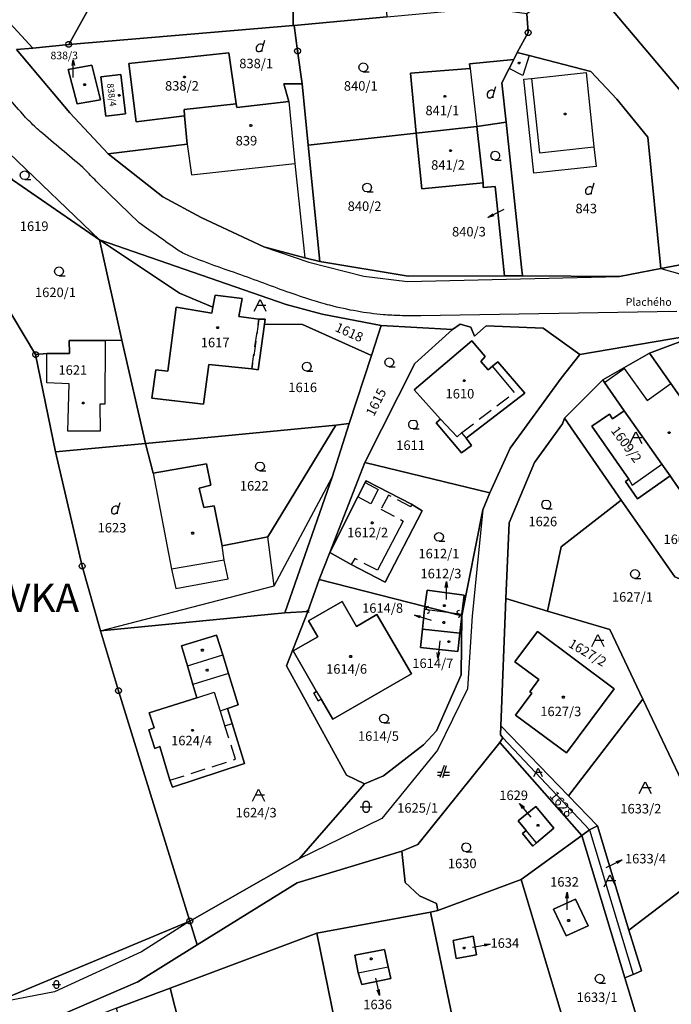
# Model space of a CAD drawing. Extents: x -580718 to -576608, y -1277549 to -1273406.
# Drawn here: x -578983 to -578873, y -1276155 to -1275989 of the extents above; entities that cross this region are included whole.
import ezdxf
from ezdxf.enums import TextEntityAlignment as Align

# ---------------------------------------------------------------- set-up
doc = ezdxf.new("R2010")
doc.units = 0
doc.header["$LTSCALE"] = 10
doc.header["$MEASUREMENT"] = 0
doc.header["$PDMODE"] = 3
doc.header["$PDSIZE"] = 0.2
doc.linetypes.add('HIDDEN', pattern=[0.375, 0.25, -0.125])
doc.layers.get('0').update_dxf_attribs({"color": 2, "linetype": 'CONTINUOUS'})
for name, color, linetype in [('KLADPAR', 7, 'CONTINUOUS'), ('POPIS', 7, 'CONTINUOUS'), ('ZAPPAR', 7, 'CONTINUOUS'), ('ZNACKY', 7, 'CONTINUOUS'), ('ZUOB', 7, 'CONTINUOUS')]:
    doc.layers.add(name, color=color, linetype=linetype)
doc.styles.get("Standard").update_dxf_attribs({"font": 'txt', "height": 0.2})

# ---------------------------------------------------------------- blocks, each defined once
blk = doc.blocks.new('105')
for points in [[(0.154, 0.476), (0.404, 0.294), (0.5, 0), (0.404, -0.294), (0.154, -0.476), (-0.154, -0.476), (-0.404, -0.294), (-0.5, 0), (-0.404, 0.294), (-0.154, 0.476), (0.154, 0.476)], [(-0.119, 0), (0.12, 0)]]:
    blk.add_lwpolyline(points)
blk = doc.blocks.new('402')
blk.add_lwpolyline([(0.087, 0.152), (0.175, 0), (0.087, -0.152), (-0.087, -0.152), (-0.175, 0), (-0.087, 0.152), (0.087, 0.152)])
blk = doc.blocks.new('304')
blk.add_lwpolyline([(0, 0), (-0.375, 0.101), (-0.649, 0.375), (-0.75, 0.75), (-0.649, 1.125), (-0.375, 1.399), (0, 1.5), (0.375, 1.399), (0.649, 1.125), (0.75, 0.75), (0.649, 0.375), (0.375, 0.101), (0, 0), (1, -0.001)])
blk = doc.blocks.new('OSTAT_PLOCHA')
for points in [[(-1, 0), (0, 2), (1, 0)], [(1, 1), (-0.5, 1)]]:
    blk.add_lwpolyline(points)
blk = doc.blocks.new('DVUR')
for points in [[(0.636, 1), (0.909, 1.909)], [(0.455, 0), (0.455, 0.273), (0.636, 1), (0.545, 1.182), (0.364, 1.273), (0.091, 1.273), (-0.182, 1.182), (-0.364, 1), (-0.545, 0.727), (-0.545, 0.364), (-0.455, 0.091), (-0.273, 0), (0, 0), (0.182, 0.091), (0.455, 0.273)]]:
    blk.add_lwpolyline(points)
blk = doc.blocks.new('CESTA')
for points in [[(0.1, 2), (-0.6, 0)], [(-0.1, 0), (0.5, 2)], [(-0.32, 0.8), (-1, 0.8)], [(-1, 0.4), (-0.46, 0.4)], [(0.02, 0.4), (1, 0.4)], [(1, 0.8), (0.14, 0.8)]]:
    blk.add_lwpolyline(points)
blk = doc.blocks.new('316')
for points in [[(-0.5, 1.5), (-0.405, 1.794), (-0.155, 1.976), (0.155, 1.976), (0.405, 1.794), (0.5, 1.5), (0.5, 0.5), (0.405, 0.206), (0.155, 0.024), (-0.155, 0.024), (-0.405, 0.206), (-0.5, 0.5), (-0.5, 1.5)], [(-1, 1), (1, 1)]]:
    blk.add_lwpolyline(points)
blk = doc.blocks.new('SIPKA_2')
for points in [[(-0.2, 2), (0, 3)], [(0, 0), (0, 3), (0.2, 2)]]:
    blk.add_lwpolyline(points)
blk = doc.blocks.new('SLUCKA_MENSI')
blk.add_lwpolyline([(-0.04, -0.61), (0.21, -0.52), (0.3, -0.28), (0.19, -0.08), (-0.22, 0.08), (-0.3, 0.32), (-0.17, 0.54), (0.04, 0.6)])

msp = doc.modelspace()

# ---------------------------------------------------------------- linework, layer by layer
at = {"layer": 'KLADPAR', "color": 7, "linetype": 'Continuous'}
for p, q in [((-578933.12, -1276143.46), (-578913.95, -1276139.93)), ((-578913.95, -1276139.93), (-578912.69, -1276139.64))]:
    msp.add_line(p, q, dxfattribs=at)
for points in [[(-578937.07, -1275965.69), (-578937.07, -1275968.69), (-578937.11, -1275990.36), (-578974.96, -1275993.52), (-578971.01, -1275986.45), (-578937.07, -1275965.69)], [(-578937.07, -1275968.69), (-578931.24, -1275968.03), (-578930.65, -1275976.33), (-578926.26, -1275976), (-578926.14, -1275977.65), (-578922.15, -1275977.34), (-578921.28, -1275988.89), (-578936.93, -1275990.34), (-578937.11, -1275990.36), (-578937.07, -1275968.69)], [(-578986.11, -1275988.57), (-578985.05, -1275986.42), (-578985.76, -1275986.03), (-578984.41, -1275983.57), (-578979.74, -1275975.46), (-578977.93, -1275972.32), (-578976.62, -1275969.49), (-578970.61, -1275972.6), (-578973.81, -1275978.58), (-578970.34, -1275980.33), (-578967.92, -1275981.55), (-578971.01, -1275986.45), (-578974.96, -1275993.52), (-578980.99, -1275994.18), (-578986.11, -1275988.57)], [(-578869.3, -1275976.73), (-578842.54, -1276006.39), (-578841.83, -1276006.25), (-578829.67, -1276024.59), (-578844.2, -1276025.51), (-578858.03, -1276017.65), (-578883.4, -1275987.59)], [(-578858.03, -1276017.65), (-578844.2, -1276025.51), (-578875.09, -1276031.35), (-578877.28, -1276009.2), (-578882.53, -1276002.76), (-578886.92, -1275998.1), (-578897.32, -1275995.42), (-578899.31, -1275994.9), (-578897.47, -1275991.54), (-578897.72, -1275988.29), (-578896.47, -1275987.45), (-578892.24, -1275984.63), (-578883.4, -1275987.59), (-578858.03, -1276017.65)], [(-578936.93, -1275990.34), (-578921.28, -1275988.89), (-578904.75, -1275987.36), (-578897.72, -1275988.29), (-578897.47, -1275991.54), (-578899.31, -1275994.9), (-578899.9, -1275996.06), (-578907.37, -1275996.81), (-578907.27, -1275997.6), (-578917.33, -1275998.37), (-578916.34, -1276008.5), (-578934.55, -1276010.51), (-578935.58, -1276000.2), (-578936.35, -1275994.63), (-578936.93, -1275990.34)], [(-578986.11, -1275988.57), (-578980.99, -1275994.18), (-578983.74, -1275994.41), (-578974.74, -1276005.05), (-578968.31, -1276011.98), (-578959.09, -1276019.24), (-578952.61, -1276022.73), (-578942.07, -1276027.67), (-578935.14, -1276029.53), (-578932.58, -1276030.16), (-578917.72, -1276032.62), (-578901.46, -1276032.58), (-578898.41, -1276032.58), (-578882.08, -1276032.71), (-578875.09, -1276031.35), (-578844.2, -1276025.51)], [(-578974.96, -1275993.52), (-578937.11, -1275990.36), (-578936.93, -1275990.34), (-578936.35, -1275994.63), (-578935.58, -1276000.2), (-578938.67, -1276000.17), (-578937.83, -1276003.16), (-578946.58, -1276004.15), (-578946.71, -1276003.53), (-578947.97, -1275994.97), (-578964.79, -1275996.72), (-578963.56, -1276006.58), (-578955.45, -1276005.58), (-578954.97, -1276010.34), (-578968.31, -1276011.98)], [(-578983.74, -1275994.41), (-578980.99, -1275994.18), (-578974.96, -1275993.52)], [(-578968.31, -1276011.98), (-578974.74, -1276005.05), (-578983.74, -1275994.41)], [(-578875.09, -1276031.35), (-578882.08, -1276032.71), (-578898.41, -1276032.58), (-578898.6, -1276031.1), (-578901.2, -1276006.62), (-578901.9, -1276000), (-578900.68, -1275997.61), (-578899.9, -1275996.06), (-578899.31, -1275994.9), (-578897.32, -1275995.42), (-578886.92, -1275998.1), (-578882.53, -1276002.76), (-578877.28, -1276009.2), (-578875.09, -1276031.35)], [(-578947.97, -1275994.97), (-578946.71, -1276003.53), (-578955.5, -1276004.53), (-578955.45, -1276005.58), (-578963.56, -1276006.58), (-578964.79, -1275996.72), (-578947.97, -1275994.97)], [(-578917.33, -1275998.37), (-578907.27, -1275997.6), (-578907.37, -1275996.81), (-578899.9, -1275996.06), (-578900.68, -1275997.61), (-578901.9, -1276000), (-578901.2, -1276006.62), (-578906.15, -1276007.37), (-578916.34, -1276008.5), (-578917.33, -1275998.37)], [(-578975.07, -1275997.78), (-578973.55, -1276003.56), (-578969.6, -1276002.87), (-578971.06, -1275997.03), (-578975.07, -1275997.78)], [(-578971.06, -1275997.03), (-578969.6, -1276002.87), (-578973.55, -1276003.56), (-578975.07, -1275997.78), (-578971.06, -1275997.03)], [(-578968.7, -1276005.64), (-578965.35, -1276005.22), (-578966.19, -1275998.58), (-578969.53, -1275999), (-578968.7, -1276005.64)], [(-578969.53, -1275999), (-578966.19, -1275998.58), (-578965.35, -1276005.22), (-578968.7, -1276005.64), (-578969.53, -1275999)], [(-578968.31, -1276011.98), (-578954.97, -1276010.34), (-578955.45, -1276005.58), (-578955.5, -1276004.53), (-578946.71, -1276003.53), (-578946.58, -1276004.15), (-578937.83, -1276003.16), (-578938.67, -1276000.17), (-578935.58, -1276000.2), (-578934.55, -1276010.51), (-578932.58, -1276030.16), (-578935.14, -1276029.53), (-578942.07, -1276027.67), (-578952.61, -1276022.73), (-578959.09, -1276019.24), (-578968.31, -1276011.98)], [(-578916.34, -1276008.5), (-578906.15, -1276007.37), (-578905.07, -1276016.86), (-578915.42, -1276017.87), (-578916.34, -1276008.5)], [(-578906.15, -1276007.37), (-578901.2, -1276006.62), (-578898.6, -1276031.1), (-578898.41, -1276032.58), (-578901.46, -1276032.58), (-578903.06, -1276017.48), (-578905.05, -1276017.69), (-578905.07, -1276016.86), (-578906.15, -1276007.37)], [(-578998.63, -1276009.23), (-578998.08, -1276009.22), (-578988.57, -1276011.15), (-578984.42, -1276016.39), (-578969.78, -1276026.52)], [(-578969.78, -1276026.52), (-578965.97, -1276043.43), (-578968.81, -1276043.48), (-578974.87, -1276043.47), (-578974.82, -1276045.67), (-578978.64, -1276045.68), (-578980.53, -1276045.85), (-578993.85, -1276023.69), (-578998.63, -1276009.23)], [(-578934.55, -1276010.51), (-578916.34, -1276008.5), (-578915.42, -1276017.87), (-578905.07, -1276016.86), (-578905.05, -1276017.69), (-578903.06, -1276017.48), (-578901.46, -1276032.58), (-578917.72, -1276032.62), (-578932.58, -1276030.16), (-578934.55, -1276010.51)], [(-578985.01, -1276011.87), (-578969.78, -1276026.52), (-578984.42, -1276016.39), (-578988.57, -1276011.15), (-578985.01, -1276011.87)], [(-578868.28, -1276042.33), (-578888.73, -1276045.82), (-578894.92, -1276041.38), (-578904.57, -1276041.01), (-578906.52, -1276042.74), (-578907.13, -1276041.24), (-578908.93, -1276040.75), (-578910.22, -1276041.62), (-578922.26, -1276040.97), (-578932.2, -1276039.05), (-578938.28, -1276037.41), (-578969.78, -1276026.52), (-578985.01, -1276011.87)], [(-578993.85, -1276023.69), (-578980.53, -1276045.85), (-578977.2, -1276062.25), (-578972.69, -1276081.54), (-578969.61, -1276092.45), (-578966.55, -1276102.56), (-578954.52, -1276141.42), (-578988.08, -1276155.45)], [(-578969.78, -1276026.52), (-578956.28, -1276035.52), (-578950.65, -1276037.84), (-578950.8, -1276038.85), (-578956.85, -1276037.87), (-578958.25, -1276048.65), (-578960.24, -1276048.43), (-578960.94, -1276053.23), (-578952.25, -1276054.23), (-578951.3, -1276047.54), (-578944.07, -1276048.27), (-578943.03, -1276048.42), (-578941.96, -1276040.72), (-578935.54, -1276040.79), (-578923.89, -1276045.99), (-578927.68, -1276057.47), (-578929.9, -1276057.76), (-578962.02, -1276060.84), (-578965.97, -1276043.43), (-578969.78, -1276026.52)], [(-578969.78, -1276026.52), (-578938.28, -1276037.41), (-578932.2, -1276039.05), (-578922.26, -1276040.97), (-578923.89, -1276045.99), (-578935.54, -1276040.79), (-578941.96, -1276040.72), (-578941.85, -1276039.9), (-578942.89, -1276039.87), (-578946.29, -1276039.42), (-578945.69, -1276036.42), (-578950.26, -1276035.82), (-578950.65, -1276037.84), (-578956.28, -1276035.52), (-578969.78, -1276026.52)], [(-578956.85, -1276037.87), (-578950.8, -1276038.85), (-578950.65, -1276037.84), (-578950.26, -1276035.82), (-578945.69, -1276036.42), (-578946.29, -1276039.42), (-578942.89, -1276039.87), (-578941.85, -1276039.9), (-578941.96, -1276040.72), (-578943.03, -1276048.42), (-578944.07, -1276048.27), (-578951.3, -1276047.54), (-578952.25, -1276054.23), (-578960.94, -1276053.23), (-578960.24, -1276048.43), (-578958.25, -1276048.65), (-578956.85, -1276037.87)], [(-578922.26, -1276040.97), (-578910.22, -1276041.62), (-578916.61, -1276047.37), (-578925, -1276064.07), (-578930.92, -1276079.27), (-578932.69, -1276083.82), (-578934.61, -1276089.18), (-578938.53, -1276089.44), (-578930.51, -1276066.51), (-578927.68, -1276057.47), (-578923.89, -1276045.99), (-578922.26, -1276040.97)], [(-578904.57, -1276041.01), (-578894.92, -1276041.38), (-578888.73, -1276045.82), (-578891.93, -1276049.81), (-578900.51, -1276061.65), (-578903.92, -1276069.18), (-578925, -1276064.07), (-578916.61, -1276047.37), (-578910.22, -1276041.62)], [(-578910.22, -1276041.62), (-578908.93, -1276040.75), (-578907.13, -1276041.24), (-578906.52, -1276042.74), (-578904.57, -1276041.01)], [(-578905.11, -1276072.04), (-578903.92, -1276069.18), (-578900.51, -1276061.65), (-578891.93, -1276049.81), (-578888.73, -1276045.82), (-578868.28, -1276042.33), (-578876.98, -1276045.59), (-578884.9, -1276050.14), (-578891.35, -1276056.59), (-578891.67, -1276057.56), (-578896.39, -1276064.09), (-578900.7, -1276074.25), (-578901.22, -1276087.03), (-578902.09, -1276108.51), (-578902.15, -1276110.01), (-578901.75, -1276110.5), (-578902.24, -1276111.32), (-578916.09, -1276128.51), (-578918.8, -1276129.61), (-578936.4, -1276135), (-578953.27, -1276145.45), (-578954.52, -1276141.42), (-578936.1, -1276130.94), (-578925.07, -1276118.29), (-578921.86, -1276116.91), (-578915.13, -1276111.7), (-578912.92, -1276109.33), (-578908.76, -1276099.87), (-578908.68, -1276089.94), (-578905.11, -1276072.04)], [(-578848.66, -1276086.11), (-578863.8, -1276064.45), (-578865.54, -1276061.96), (-578870.88, -1276054.32), (-578873.39, -1276050.73), (-578876.98, -1276045.59), (-578868.28, -1276042.33), (-578867.18, -1276043.9), (-578856.43, -1276059.25), (-578841.22, -1276080.97), (-578848.66, -1276086.11)], [(-578980.53, -1276045.85), (-578978.64, -1276045.68), (-578974.82, -1276045.67), (-578974.87, -1276043.47), (-578968.81, -1276043.48), (-578965.97, -1276043.43), (-578962.02, -1276060.84), (-578977.2, -1276062.25), (-578980.53, -1276045.85)], [(-578906.98, -1276043.53), (-578904.72, -1276046.18), (-578905.47, -1276047), (-578904.23, -1276048.42), (-578903.46, -1276047.81), (-578902.56, -1276047.07), (-578898.01, -1276052.36), (-578907.95, -1276059.96), (-578907.01, -1276061.19), (-578908.69, -1276062.43), (-578913, -1276057.38), (-578912.25, -1276056.74), (-578916.69, -1276051.8), (-578906.98, -1276043.53)], [(-578916.69, -1276051.8), (-578912.25, -1276056.74), (-578913, -1276057.38), (-578908.69, -1276062.43), (-578907.01, -1276061.19), (-578907.95, -1276059.96), (-578898.01, -1276052.36), (-578902.56, -1276047.07), (-578903.46, -1276047.81), (-578904.23, -1276048.42), (-578905.47, -1276047), (-578904.72, -1276046.18), (-578906.98, -1276043.53), (-578916.69, -1276051.8)], [(-578856.09, -1276091.25), (-578872.97, -1276067.17), (-578873.55, -1276066.34), (-578874.94, -1276064.36), (-578881.26, -1276055.33), (-578884.61, -1276050.55), (-578884.9, -1276050.14), (-578876.98, -1276045.59), (-578873.39, -1276050.73), (-578870.88, -1276054.32), (-578865.54, -1276061.96), (-578863.8, -1276064.45), (-578848.66, -1276086.11), (-578856.09, -1276091.25)], [(-578856.09, -1276091.25), (-578868.32, -1276085.25), (-578872.73, -1276083.36), (-578881.8, -1276070.41), (-578891.35, -1276056.59), (-578884.9, -1276050.14), (-578884.61, -1276050.55), (-578881.26, -1276055.33), (-578883.23, -1276056.68), (-578883.76, -1276055.89), (-578886.75, -1276057.93), (-578880.52, -1276066.88), (-578881.04, -1276067.25), (-578879.01, -1276070.17), (-578873.55, -1276066.34), (-578872.97, -1276067.17), (-578856.09, -1276091.25)], [(-578881.26, -1276055.33), (-578874.94, -1276064.36), (-578873.55, -1276066.34), (-578879.01, -1276070.17), (-578881.04, -1276067.25), (-578880.52, -1276066.88), (-578886.75, -1276057.93), (-578883.76, -1276055.89), (-578883.23, -1276056.68), (-578881.26, -1276055.33)], [(-578977.2, -1276062.25), (-578962.02, -1276060.84), (-578960.69, -1276065.89), (-578951.72, -1276064.26), (-578950.98, -1276067.88), (-578952.94, -1276068.39), (-578952.18, -1276071.67), (-578950.44, -1276071.37), (-578949.08, -1276078.14), (-578941.38, -1276076.63), (-578929.9, -1276057.76), (-578927.68, -1276057.47), (-578930.51, -1276066.51), (-578938.53, -1276089.44), (-578969.61, -1276092.45), (-578972.69, -1276081.54), (-578977.2, -1276062.25)], [(-578962.02, -1276060.84), (-578929.9, -1276057.76), (-578941.38, -1276076.63), (-578949.08, -1276078.14), (-578950.44, -1276071.37), (-578952.18, -1276071.67), (-578952.94, -1276068.39), (-578950.98, -1276067.88), (-578951.72, -1276064.26), (-578960.69, -1276065.89), (-578962.02, -1276060.84)], [(-578901.22, -1276087.03), (-578900.7, -1276074.25), (-578896.39, -1276064.09), (-578891.67, -1276057.56), (-578891.35, -1276056.59), (-578881.8, -1276070.41), (-578891.88, -1276078.29), (-578894.21, -1276089.12), (-578901.22, -1276087.03)], [(-578925, -1276064.07), (-578903.92, -1276069.18), (-578905.11, -1276072.04), (-578908.68, -1276089.94), (-578908.68, -1276089.64), (-578908.27, -1276086.44), (-578914.52, -1276085.63), (-578914.87, -1276088.36), (-578932.69, -1276083.82), (-578930.92, -1276079.27), (-578927.33, -1276081.26), (-578921.57, -1276084.23), (-578915.35, -1276072.2), (-578917.12, -1276071.07), (-578924.78, -1276067.15), (-578924.95, -1276067.46), (-578926.22, -1276069.84), (-578930.92, -1276079.27), (-578925, -1276064.07)], [(-578924.78, -1276067.15), (-578917.12, -1276071.07), (-578915.35, -1276072.2), (-578921.57, -1276084.23), (-578927.33, -1276081.26), (-578930.92, -1276079.27), (-578926.22, -1276069.84), (-578924.95, -1276067.46), (-578924.78, -1276067.15)], [(-578894.21, -1276089.12), (-578891.88, -1276078.29), (-578881.8, -1276070.41), (-578872.73, -1276083.36), (-578868.32, -1276085.25), (-578866.76, -1276088.36), (-578868.64, -1276099.93), (-578869.69, -1276106.34), (-578871.56, -1276117.85), (-578878.11, -1276104), (-578883.68, -1276092.26), (-578894.21, -1276089.12)], [(-578908.76, -1276099.87), (-578912.92, -1276109.33), (-578915.13, -1276111.7), (-578921.86, -1276116.91), (-578925.07, -1276118.29), (-578928.13, -1276116.84), (-578938.24, -1276098.36), (-578934.61, -1276089.18), (-578932.69, -1276083.82)], [(-578932.69, -1276083.82), (-578914.87, -1276088.36), (-578914.93, -1276088.83), (-578915.29, -1276092.17), (-578915.63, -1276095.27), (-578909.34, -1276095.93), (-578909.01, -1276092.83), (-578908.68, -1276089.94), (-578908.76, -1276099.87)], [(-578908.27, -1276086.44), (-578908.68, -1276089.64), (-578908.68, -1276089.94), (-578911.07, -1276089.33), (-578914.87, -1276088.36), (-578914.52, -1276085.63), (-578908.27, -1276086.44)], [(-578917.17, -1276099.72), (-578922.97, -1276089.73), (-578926.43, -1276091.73), (-578928.86, -1276087.53), (-578934.49, -1276090.79), (-578932.95, -1276093.45), (-578937.1, -1276095.86), (-578933.15, -1276102.68), (-578933.63, -1276102.96), (-578932.88, -1276104.28), (-578932.4, -1276103.98), (-578930.42, -1276107.39), (-578917.17, -1276099.72)], [(-578934.49, -1276090.79), (-578928.86, -1276087.53), (-578926.43, -1276091.73), (-578922.97, -1276089.73), (-578917.17, -1276099.72), (-578930.42, -1276107.39), (-578932.4, -1276103.98), (-578932.88, -1276104.28), (-578933.63, -1276102.96), (-578933.15, -1276102.68), (-578937.1, -1276095.86), (-578932.95, -1276093.45), (-578934.49, -1276090.79)], [(-578878.11, -1276104), (-578890.67, -1276120.31), (-578902.09, -1276108.51), (-578901.22, -1276087.03)], [(-578901.22, -1276087.03), (-578894.21, -1276089.12), (-578883.68, -1276092.26), (-578878.11, -1276104)], [(-578934.61, -1276089.18), (-578938.24, -1276098.36), (-578928.13, -1276116.84), (-578925.07, -1276118.29), (-578936.1, -1276130.94), (-578954.52, -1276141.42), (-578966.55, -1276102.56), (-578969.61, -1276092.45), (-578938.53, -1276089.44), (-578934.61, -1276089.18)], [(-578914.87, -1276088.36), (-578911.07, -1276089.33), (-578908.68, -1276089.94), (-578909.01, -1276092.83), (-578915.29, -1276092.17), (-578914.93, -1276088.83), (-578914.87, -1276088.36)], [(-578915.29, -1276092.17), (-578909.01, -1276092.83), (-578909.34, -1276095.93), (-578915.63, -1276095.27), (-578915.29, -1276092.17)], [(-578895.91, -1276092.58), (-578882.95, -1276102.23), (-578891.01, -1276113.05), (-578899.6, -1276106.67), (-578896.85, -1276102.98), (-578897.17, -1276102.74), (-578895.65, -1276100.69), (-578899.7, -1276097.68), (-578895.91, -1276092.58)], [(-578882.95, -1276102.23), (-578895.91, -1276092.58), (-578899.7, -1276097.68), (-578895.65, -1276100.69), (-578897.17, -1276102.74), (-578896.85, -1276102.98), (-578899.6, -1276106.67), (-578891.01, -1276113.05), (-578882.95, -1276102.23)], [(-578961.45, -1276109.14), (-578960.52, -1276108.83), (-578961.37, -1276106.31), (-578953.36, -1276103.75), (-578954.02, -1276101.5), (-578954.94, -1276098.39), (-578955.95, -1276094.98), (-578950.03, -1276093.17), (-578948.99, -1276096.51), (-578948.01, -1276099.66), (-578946.36, -1276104.96), (-578948.19, -1276105.54), (-578947.41, -1276108.09), (-578945.33, -1276114.87), (-578957.45, -1276118.86), (-578957.88, -1276117.67), (-578959.57, -1276112), (-578960.44, -1276112.34), (-578961.45, -1276109.14)], [(-578960.52, -1276108.83), (-578961.45, -1276109.14), (-578960.44, -1276112.34), (-578959.57, -1276112), (-578957.88, -1276117.67), (-578957.45, -1276118.86), (-578945.33, -1276114.87), (-578947.41, -1276108.09), (-578948.19, -1276105.54), (-578946.36, -1276104.96), (-578948.01, -1276099.66), (-578948.99, -1276096.51), (-578950.03, -1276093.17), (-578955.95, -1276094.98), (-578954.94, -1276098.39), (-578954.02, -1276101.5), (-578953.36, -1276103.75), (-578961.37, -1276106.31), (-578960.52, -1276108.83)], [(-578880.47, -1276142.94), (-578885.8, -1276125.34), (-578890.67, -1276120.31), (-578878.11, -1276104), (-578871.56, -1276117.85), (-578865.23, -1276131.32), (-578880.47, -1276142.94)], [(-578901.75, -1276110.5), (-578902.15, -1276110.01), (-578902.09, -1276108.51), (-578890.67, -1276120.31), (-578885.8, -1276125.34), (-578887.13, -1276126.04), (-578888.44, -1276127.02), (-578902.24, -1276111.32), (-578901.75, -1276110.5)], [(-578898.64, -1276134.41), (-578912.69, -1276139.64), (-578912.94, -1276138.47), (-578915.77, -1276137.15), (-578918.19, -1276134.92), (-578918.8, -1276129.61), (-578916.09, -1276128.51), (-578902.24, -1276111.32)], [(-578902.24, -1276111.32), (-578888.44, -1276127.02), (-578898.64, -1276134.41)], [(-578896.18, -1276122.08), (-578893.12, -1276125.73), (-578896.08, -1276128.24), (-578896.69, -1276128.77), (-578898.43, -1276126.67), (-578897.83, -1276126.17), (-578899.16, -1276124.54), (-578896.18, -1276122.08)], [(-578896.69, -1276128.77), (-578896.08, -1276128.24), (-578893.12, -1276125.73), (-578896.18, -1276122.08), (-578899.16, -1276124.54), (-578897.83, -1276126.17), (-578898.43, -1276126.67), (-578896.69, -1276128.77)], [(-578888.44, -1276127.02), (-578887.13, -1276126.04), (-578885.8, -1276125.34), (-578880.47, -1276142.94), (-578878.38, -1276149.83), (-578879.76, -1276150.43), (-578881.16, -1276151.03), (-578888.44, -1276127.02)], [(-578898.64, -1276134.41), (-578888.44, -1276127.02), (-578881.16, -1276151.03)], [(-578987.57, -1276160.46), (-578976.06, -1276157.22), (-578963.3, -1276151.68), (-578953.27, -1276145.45), (-578936.4, -1276135), (-578918.8, -1276129.61), (-578918.19, -1276134.92), (-578915.77, -1276137.15), (-578912.94, -1276138.47), (-578912.69, -1276139.64), (-578913.95, -1276139.93), (-578933.12, -1276143.46), (-578957.85, -1276152.73), (-578966.9, -1276156.12), (-578988.21, -1276164.32)], [(-578881.16, -1276151.03), (-578879.76, -1276150.43), (-578878.38, -1276149.83), (-578880.47, -1276142.94), (-578865.23, -1276131.32), (-578861.05, -1276140.18), (-578859.67, -1276141.76), (-578846.95, -1276156.4), (-578855.91, -1276160.31), (-578865.9, -1276164.33), (-578866.92, -1276164.91), (-578875.76, -1276168.82), (-578881.16, -1276151.03)], [(-578912.69, -1276139.64), (-578898.64, -1276134.41), (-578887.02, -1276173.25), (-578893.96, -1276175.56), (-578905.84, -1276178.97), (-578913.95, -1276139.93)], [(-578881.16, -1276151.03), (-578875.76, -1276168.82), (-578879.93, -1276170.67), (-578887.02, -1276173.25), (-578898.64, -1276134.41)], [(-578889.5, -1276137.75), (-578887.34, -1276142.24), (-578891.05, -1276143.94), (-578893.21, -1276139.45), (-578889.5, -1276137.75)], [(-578887.34, -1276142.24), (-578889.5, -1276137.75), (-578893.21, -1276139.45), (-578891.05, -1276143.94), (-578887.34, -1276142.24)], [(-578913.95, -1276139.93), (-578905.84, -1276178.97), (-578924.97, -1276183.5), (-578933.12, -1276143.46)], [(-578988.08, -1276155.45), (-578954.52, -1276141.42), (-578953.27, -1276145.45), (-578963.3, -1276151.68), (-578976.06, -1276157.22), (-578987.57, -1276160.46)], [(-578957.85, -1276152.73), (-578933.12, -1276143.46), (-578924.97, -1276183.5), (-578934.18, -1276185.92), (-578941.48, -1276187.5), (-578946.09, -1276167.24), (-578953.72, -1276168.96), (-578954.83, -1276164.6), (-578951.07, -1276163.73), (-578951.66, -1276161.55), (-578952.46, -1276158.58), (-578956.16, -1276159.36), (-578957.85, -1276152.73)], [(-578910.11, -1276144.72), (-578906.76, -1276143.98), (-578906.18, -1276147.13), (-578909.6, -1276147.72), (-578910.11, -1276144.72)], [(-578906.76, -1276143.98), (-578910.11, -1276144.72), (-578909.6, -1276147.72), (-578906.18, -1276147.13), (-578906.76, -1276143.98)], [(-578926.7, -1276147.17), (-578921.7, -1276146.2), (-578921.09, -1276149.16), (-578920.63, -1276151.1), (-578925.54, -1276152.15), (-578926.13, -1276150.19), (-578926.7, -1276147.17)], [(-578921.7, -1276146.2), (-578926.7, -1276147.17), (-578926.13, -1276150.19), (-578925.54, -1276152.15), (-578920.63, -1276151.1), (-578921.09, -1276149.16), (-578921.7, -1276146.2)], [(-578966.9, -1276156.12), (-578957.85, -1276152.73), (-578956.16, -1276159.36), (-578958.09, -1276159.76), (-578961.62, -1276160.5), (-578960.49, -1276164.86), (-578955.05, -1276163.72), (-578954.83, -1276164.6), (-578953.72, -1276168.96), (-578946.09, -1276167.24), (-578941.48, -1276187.5), (-578958.1, -1276191.1), (-578966.9, -1276156.12)]]:
    msp.add_lwpolyline(points, dxfattribs=at)
msp.add_point((-578934.61, -1276089.18), dxfattribs=at)
at = {"layer": 'ZAPPAR', "color": 7, "linetype": 'Continuous'}
for p, q in [((-578897.32, -1275995.42), (-578898.38, -1275998.78)), ((-578907.27, -1275997.6), (-578906.15, -1276007.37)), ((-578898.38, -1275998.78), (-578900.68, -1275997.61)), ((-578896.51, -1276015.26), (-578898.19, -1275999.4)), ((-578896.91, -1275999.26), (-578895.58, -1276011.79)), ((-578937.83, -1276003.16), (-578936.83, -1276013.61)), ((-578954.97, -1276010.34), (-578954.22, -1276015.54)), ((-578895.58, -1276011.79), (-578886.37, -1276010.81)), ((-578886.03, -1276014.15), (-578896.51, -1276015.26)), ((-578963.06, -1276023.64), (-578969.9, -1276017.06)), ((-578942.07, -1276027.67), (-578934.47, -1276030.28)), ((-578934.47, -1276030.28), (-578925.17, -1276032.63)), ((-578925.17, -1276032.63), (-578917.84, -1276033.52)), ((-578917.84, -1276033.52), (-578882.08, -1276032.71)), ((-578872.37, -1276038.6), (-578915.57, -1276039.34)), ((-578968.81, -1276043.48), (-578968.84, -1276054.22)), ((-578899.8, -1276052.23), (-578903.46, -1276047.81)), ((-578884.61, -1276050.55), (-578881.27, -1276048.18)), ((-578881.27, -1276048.18), (-578877.42, -1276053.59)), ((-578877.42, -1276053.59), (-578873.39, -1276050.73)), ((-578909.42, -1276059.75), (-578912.25, -1276056.74)), ((-578879.93, -1276067.86), (-578874.94, -1276064.36)), ((-578960.69, -1276065.89), (-578957.63, -1276082.08)), ((-578940.28, -1276084.89), (-578930.51, -1276066.51)), ((-578880.52, -1276066.88), (-578879.93, -1276067.86)), ((-578922.74, -1276068.64), (-578924.02, -1276071.02)), ((-578918.55, -1276073.94), (-578922.9, -1276082.23)), ((-578948.76, -1276080.53), (-578949.08, -1276078.14)), ((-578948.76, -1276080.53), (-578957.63, -1276082.08)), ((-578914.93, -1276088.83), (-578911.07, -1276089.33)), ((-578911.07, -1276089.33), (-578908.68, -1276089.64)), ((-578908.68, -1276089.64), (-578908.68, -1276089.94)), ((-578954.94, -1276098.39), (-578948.99, -1276096.51)), ((-578948.01, -1276099.66), (-578954.02, -1276101.5)), ((-578953.36, -1276103.75), (-578950.44, -1276102.82)), ((-578950.44, -1276102.82), (-578949.42, -1276106)), ((-578933.15, -1276102.68), (-578932.4, -1276103.98)), ((-578948.19, -1276105.54), (-578949.42, -1276106)), ((-578948.63, -1276108.48), (-578947.41, -1276108.09)), ((-578901.75, -1276110.5), (-578887.13, -1276126.04)), ((-578912.74, -1276112.58), (-578922.13, -1276124.11)), ((-578922.13, -1276124.11), (-578936.1, -1276130.94)), ((-578896.08, -1276128.24), (-578897.83, -1276126.17)), ((-578887.13, -1276126.04), (-578879.76, -1276150.43)), ((-578954.52, -1276141.42), (-578962.66, -1276146.64)), ((-578962.66, -1276146.64), (-578977.37, -1276153.36)), ((-578926.13, -1276150.19), (-578921.09, -1276149.16)), ((-578977.37, -1276153.36), (-578988.08, -1276155.45))]:
    msp.add_line(p, q, dxfattribs=at)
at = {"layer": 'ZAPPAR', "color": 7, "linetype": 'HIDDEN'}
for p, q in [((-578944.07, -1276048.27), (-578942.89, -1276039.87)), ((-578942.89, -1276039.87), (-578944.07, -1276048.27)), ((-578908.7, -1276059.04), (-578899.8, -1276052.23)), ((-578924.95, -1276067.46), (-578922.74, -1276068.64)), ((-578924.02, -1276071.02), (-578926.22, -1276069.84)), ((-578949.42, -1276106), (-578948.63, -1276108.48))]:
    msp.add_line(p, q, dxfattribs=at)
at = {"layer": 'ZAPPAR', "color": 7, "linetype": 'Continuous'}
for points in [[(-578898.19, -1275999.4), (-578896.91, -1275999.26), (-578887.71, -1275998.28), (-578886.37, -1276010.81), (-578886.03, -1276014.15)], [(-578954.22, -1276015.54), (-578936.83, -1276013.61), (-578935.14, -1276029.53)], [(-578875.09, -1276031.35), (-578870.07, -1276032.76), (-578837.41, -1276032.05), (-578826.7, -1276030.84)], [(-578968.84, -1276054.22), (-578969.7, -1276054.2), (-578969.66, -1276058.77), (-578975.12, -1276058.76), (-578974.87, -1276050.77), (-578978.62, -1276050.65), (-578978.64, -1276045.68)], [(-578909.42, -1276059.75), (-578908.7, -1276059.04), (-578907.95, -1276059.96)], [(-578905.11, -1276072.04), (-578906.94, -1276089.95), (-578907.71, -1276102.23), (-578912.74, -1276112.58)], [(-578969.61, -1276092.45), (-578940.28, -1276084.89), (-578941.38, -1276076.63)], [(-578957.63, -1276082.08), (-578956.89, -1276085.34), (-578948.06, -1276083.67), (-578948.76, -1276080.53)]]:
    msp.add_lwpolyline(points, dxfattribs=at)
for points in [[(-578969.9, -1276017.06, 0.005849), (-578971.72, -1276015.15, 0.012727), (-578972.59, -1276014.31, 0.009772), (-578976.15, -1276011.24, -0.004481), (-578979.75, -1276008.2, -0.012279), (-578981.72, -1276006.37, -0.022588), (-578982.72, -1276005.3, 0.009315), (-578985.47, -1276002.2, 0.057298), (-578985.98, -1276001.76, 0.079829), (-578987.81, -1276000.9, 0.038796), (-578991.88, -1276000.07)], [(-578915.57, -1276039.34, -0.010164), (-578919.09, -1276039.29, -0.012868), (-578921.87, -1276039.13, -0.022285), (-578926.33, -1276038.55, -0.021368), (-578930.92, -1276037.54, -0.011742), (-578933.93, -1276036.67, -0.008228), (-578938.16, -1276035.25, -0.002425), (-578942.58, -1276033.63, 0.004226), (-578947.01, -1276032.03, -0.008726), (-578953.88, -1276029.52, -0.028057), (-578955.96, -1276028.59, -0.032432), (-578956.53, -1276028.24, -0.002714), (-578963.06, -1276023.64)]]:
    msp.add_lwpolyline(points, format="xyb", dxfattribs=at)
at = {"layer": 'ZAPPAR', "color": 7, "linetype": 'HIDDEN'}
for points in [[(-578917.12, -1276071.07), (-578917.28, -1276071.56), (-578921.03, -1276069.56), (-578922.3, -1276071.94), (-578918.55, -1276073.94)], [(-578922.9, -1276082.23), (-578926.7, -1276080.26), (-578927.33, -1276081.26)], [(-578957.88, -1276117.67), (-578946.82, -1276114.14), (-578948.63, -1276108.48)]]:
    msp.add_lwpolyline(points, dxfattribs=at)
at = {"layer": 'ZUOB', "color": 7, "linetype": 'Continuous'}
msp.add_lwpolyline([(-578872.73, -1276083.36), (-578881.8, -1276070.41), (-578891.35, -1276056.59), (-578891.67, -1276057.56), (-578896.39, -1276064.09), (-578900.7, -1276074.25), (-578901.22, -1276087.03), (-578902.09, -1276108.51), (-578902.15, -1276110.01), (-578901.75, -1276110.5), (-578902.24, -1276111.32), (-578916.09, -1276128.51), (-578918.8, -1276129.61), (-578936.4, -1276135), (-578953.27, -1276145.45), (-578954.52, -1276141.42), (-578966.55, -1276102.56), (-578969.61, -1276092.45), (-578972.69, -1276081.54), (-578977.2, -1276062.25), (-578980.53, -1276045.85), (-578993.85, -1276023.69)], dxfattribs=at)

# ---------------------------------------------------------------- block references
at = {"layer": 'KLADPAR', "color": 7, "linetype": 'Continuous'}
for name, p in [('DVUR', (-578942.79, -1275994.74)), ('SIPKA_2', (-578974.19, -1275999.1)), ('402', (-578899, -1275996.67)), ('304', (-578925.27, -1275998.13)), ('402', (-578955.43, -1275999.03)), ('402', (-578972.27, -1276000.32)), ('DVUR', (-578903.83, -1276002.54)), ('402', (-578966.43, -1276002.13)), ('402', (-578911.51, -1276002.27)), ('402', (-578891.23, -1276005.27)), ('402', (-578944.23, -1276007.2)), ('402', (-578910.55, -1276011.46)), ('304', (-578903.03, -1276013.06)), ('304', (-578982.37, -1276016.34)), ('304', (-578924.63, -1276018.42)), ('DVUR', (-578887.25, -1276018.81)), ('304', (-578976.58, -1276032.56)), ('OSTAT_PLOCHA', (-578942.69, -1276038.55)), ('402', (-578949.83, -1276041.32)), ('304', (-578920.89, -1276047.9)), ('304', (-578934.8, -1276048.64)), ('402', (-578908.25, -1276050.24)), ('402', (-578972.51, -1276054.01)), ('304', (-578916.87, -1276058.4)), ('OSTAT_PLOCHA', (-578879.32, -1276060.88)), ('402', (-578873.69, -1276059.02)), ('304', (-578942.71, -1276065.48)), ('DVUR', (-578967.2, -1276072.73)), ('304', (-578894.43, -1276071.9)), ('402', (-578923.76, -1276074.24)), ('402', (-578954.05, -1276075.98)), ('304', (-578912.5, -1276077.36)), ('304', (-578879.46, -1276083.62)), ('SIPKA_2', (-578911.27, -1276087.15)), ('402', (-578911.61, -1276088.23)), ('402', (-578911.71, -1276091.06)), ('402', (-578910.85, -1276094.3)), ('OSTAT_PLOCHA', (-578885.73, -1276095.09)), ('402', (-578952.42, -1276095.73)), ('402', (-578927.41, -1276096.79)), ('402', (-578951.62, -1276099.09)), ('402', (-578891.54, -1276103.66)), ('304', (-578921.8, -1276108.01)), ('402', (-578954.07, -1276109.26)), ('CESTA', (-578911.76, -1276117.19)), ('OSTAT_PLOCHA', (-578942.94, -1276121.19)), ('OSTAT_PLOCHA', (-578877.73, -1276119.93)), ('316', (-578924.78, -1276123.15)), ('402', (-578895.81, -1276125.27)), ('304', (-578907.92, -1276129.75)), ('OSTAT_PLOCHA', (-578883.68, -1276135.63)), ('SIPKA_2', (-578890.91, -1276139.54)), ('402', (-578890.64, -1276141.33)), ('402', (-578908.28, -1276145.98)), ('402', (-578923.93, -1276147.8)), ('304', (-578885.42, -1276151.88))]:
    msp.add_blockref(name, p, dxfattribs=at)
for p, rotation in [((-578901.58, -1276021.36), 116.997982), ((-578913.8, -1276090.72), 72.02079499999998), ((-578912.39, -1276094.13), 173.720803), ((-578896.98, -1276123.89), 39.992454), ((-578884.32, -1276132.42), 296.276476), ((-578906.85, -1276145.82), 279.775291), ((-578923.23, -1276151.08), 193.373256)]:
    msp.add_blockref('SIPKA_2', p, dxfattribs=dict(at, rotation=rotation))
at = {"layer": 'KLADPAR', "color": 7, "linetype": 'Continuous', "xscale": 0.7, "yscale": 0.7}
for name, p in [('OSTAT_PLOCHA', (-578895.81, -1276117.04)), ('316', (-578977.04, -1276152.84))]:
    msp.add_blockref(name, p, dxfattribs=at)
at = {"layer": 'ZAPPAR', "color": 7, "linetype": 'Continuous', "rotation": 352.598227}
for p in [(-578914.38, -1276088.9), (-578909.17, -1276089.58)]:
    msp.add_blockref('SLUCKA_MENSI', p, dxfattribs=at)
at = {"layer": 'ZNACKY', "color": 7, "linetype": 'Continuous'}
for p in [(-578897.47, -1275991.54), (-578974.96, -1275993.52), (-578936.35, -1275994.63), (-578980.53, -1276045.85), (-578972.69, -1276081.54), (-578966.55, -1276102.56), (-578954.52, -1276141.42)]:
    msp.add_blockref('105', p, dxfattribs=at)

# ---------------------------------------------------------------- texts
at = {"layer": 'KLADPAR', "color": 7, "linetype": 'Continuous'}
for s, height, p in [('838/3', 1.3, (-578975.71, -1275994.74)), ('838/1', 1.6, (-578943.34, -1275995.94)), ('838/2', 1.6, (-578955.86, -1275999.71)), ('840/1', 1.6, (-578925.7, -1275999.73)), ('841/1', 1.6, (-578911.94, -1276003.87)), ('839', 1.6, (-578944.98, -1276008.97)), ('841/2', 1.6, (-578910.98, -1276013.06)), ('840/2', 1.6, (-578925.06, -1276020.02)), ('843', 1.6, (-578887.68, -1276020.41)), ('1619', 1.6, (-578980.78, -1276023.39)), ('840/3', 1.6, (-578907.46, -1276024.32)), ('1620/1', 1.6, (-578977.19, -1276034.56)), ('1617', 1.6, (-578950.26, -1276043.02)), ('1621', 1.6, (-578974.26, -1276047.66)), ('1616', 1.6, (-578935.49, -1276050.59)), ('1610', 1.6, (-578908.98, -1276051.66)), ('1611', 1.6, (-578917.3, -1276060.35)), ('1622', 1.6, (-578943.67, -1276067.19)), ('1623', 1.6, (-578967.66, -1276074.27)), ('1626', 1.6, (-578895, -1276073.21)), ('1612/2', 1.6, (-578924.54, -1276075.07)), ('1609/1', 1.6, (-578871.19, -1276076.22)), ('1612/1', 1.6, (-578912.52, -1276078.63)), ('1612/3', 1.6, (-578912.18, -1276082)), ('1627/1', 1.6, (-578879.88, -1276085.94)), ('1614/8', 1.6, (-578922.02, -1276087.82)), ('1614/7', 1.6, (-578913.55, -1276097.14)), ('1614/6', 1.6, (-578928.09, -1276098.1)), ('1627/3', 1.6, (-578891.97, -1276105.26)), ('1614/5', 1.6, (-578922.72, -1276109.42)), ('1624/4', 1.6, (-578954.23, -1276110.18)), ('1629', 1.6, (-578899.92, -1276119.41)), ('1624/3', 1.6, (-578943.34, -1276122.34)), ('1625/1', 1.6, (-578916.1, -1276121.54)), ('1633/2', 1.6, (-578878.47, -1276121.67)), ('1630', 1.6, (-578908.59, -1276130.91)), ('1633/4', 1.6, (-578877.69, -1276130.1)), ('1632', 1.6, (-578891.34, -1276134.02)), ('1634', 1.6, (-578901.4, -1276144.34)), ('1633/1', 1.6, (-578885.85, -1276153.48)), ('1636', 1.6, (-578922.86, -1276154.71))]:
    msp.add_text(s, height=height, dxfattribs=at).set_placement(p, align=Align.TOP_CENTER)
for s, height, rotation, p in [('838/4', 1.1, 277.483, (-578967.16, -1276001.96)), ('1618', 1.6, 335.925, (-578927.31, -1276041.36)), ('1615', 1.6, 63.312, (-578923.84, -1276053.53)), ('1609/2', 1.6, 306.303, (-578880.26, -1276060.54)), ('1627/2', 1.6, 329.623, (-578887.04, -1276095.45)), ('1628', 1.6, 309.283, (-578891.2, -1276121.19))]:
    msp.add_text(s, height=height, rotation=rotation, dxfattribs=at).set_placement(p, align=Align.TOP_CENTER)
at = {"layer": 'POPIS', "color": 7, "linetype": 'Continuous'}
for s, height, p in [('Plachého', 1.3, (-578881.01, -1276037.63)), ('DÚBRAVKA', 4.8, (-579006.84, -1276089.3))]:
    msp.add_text(s, height=height, dxfattribs=at).set_placement(p)

doc.saveas('drawing.dxf')
